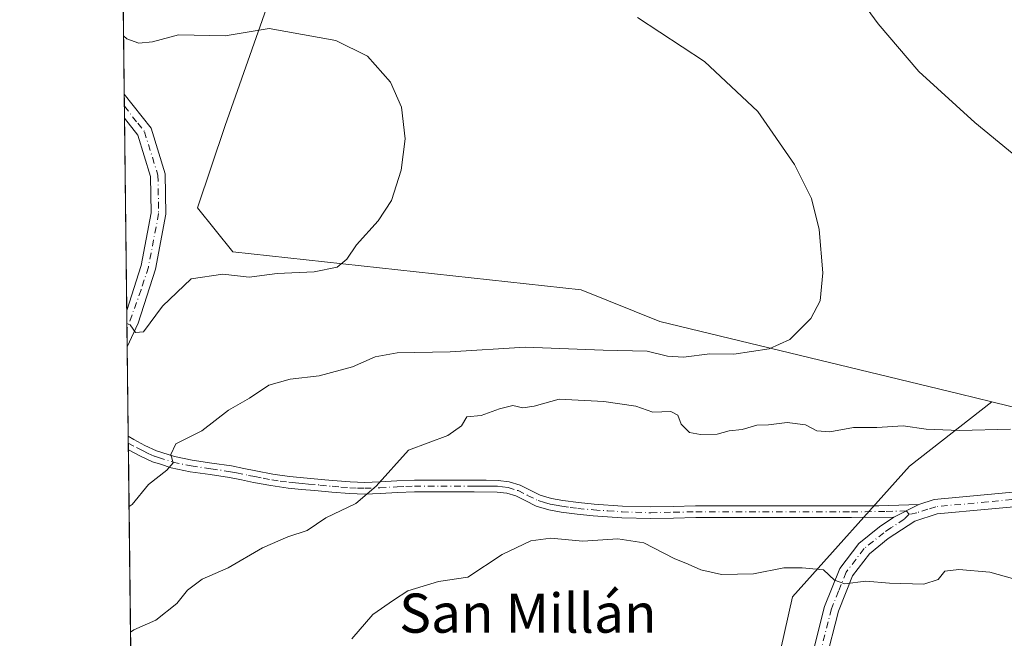
# Model space of a CAD drawing. Units: metres. Extents: x 580186 to 583626, y 4726583 to 4728937.
# Drawn here: x 580186 to 580388, y 4726942 to 4727068 of the extents above; entities that cross this region are included whole.
import ezdxf
from ezdxf.enums import TextEntityAlignment as Align

# ---------------------------------------------------------------- set-up
doc = ezdxf.new("R2010")
doc.units = ezdxf.units.M
doc.header["$MEASUREMENT"] = 0
doc.linetypes.add('DGN Style 4', pattern=[2.6384748266838614, 1.318413404963828, -0.6592067024819142, 0.001648016756204785, -0.6592067024819142])
for name, color, linetype, lineweight in [('Arbolado forestal CxS', 92, 'Continuous', 0), ('Camino Cxs', 7, 'Continuous', 0), ('Camino eje', 30, 'DGN Style 4', 13), ('Comarca CxS', 21, 'Continuous', 0), ('Comunidad Autónoma CxS', 142, 'Continuous', 0), ('Cultivos herbáceos CxS', 92, 'Continuous', 0), ('Curva de nivel normal', 30, 'Continuous', 0), ('Entidad de ámbito territorial CxS', 92, 'Continuous', 0), ('Matorral CxS', 135, 'Continuous', 0), ('Municipio CxS', 4, 'Continuous', 0), ('Provincia CxS', 1, 'Continuous', 0), ('Texto cartográfico', 7, 'Continuous', 0)]:
    doc.layers.add(name, color=color, linetype=linetype, lineweight=lineweight)
doc.styles.add('Style-Arial', font='txt')

# ---------------------------------------------------------------- blocks, each defined once
blk = doc.blocks.new('*U7')
at = {"layer": 'Arbolado forestal CxS', "color": 92, "linetype": 'Continuous', "lineweight": 0}
blk.add_polyline3d([(580237.2001, 4727071.570900001, 581.1582999999955), (580228.2818999998, 4727046.467300001, 578.3496000000014), (580222.6394999997, 4727029.6381, 577.9141999999993), (580229.8687000005, 4727020.630100001, 578.7171999999991), (580301.0521, 4727012.8507, 581.8834999999963), (580317.1498999996, 4727006.371099999, 583.1637999999948), (580378.3371000001, 4726991.598099999, 587.4904999999999), (580385.0289000003, 4726989.971700001, 588.084600000002), (580368.2203000002, 4726976.8619, 590.8797999999952), (580344.2977, 4726950.125700001, 595.5148999999947), (580339.3718999998, 4726928.313899999, 599.6582000000053), (580337.2605, 4726900.873299999, 603.1882999999943), (580330.9278999995, 4726876.9505, 604.2235999999976), (580321.0773, 4726857.953500001, 604.1993999999977), (580304.8938999996, 4726850.9179, 602.3668000000034), (580293.0778999999, 4726846.621300001, 599.9069000000018), (580291.4358999999, 4726822.533700001, 595.7391000000061), (580273.3492999999, 4726830.2839, 594.6726000000053), (580264.9238999998, 4726827.287900001, 592.0657000000066), (580245.6787, 4726838.1985, 592.8076000000001), (580242.1256999997, 4726839.0889, 592.9404000000068), (580210.0625999998, 4726847.124299999, 590.9388000000035), (580206.1365999999, 4727185.877, 587.0632999999943)], dxfattribs=at)
blk = doc.blocks.new('*U21')
at = {"layer": 'Camino Cxs', "color": 7, "linetype": 'Continuous', "lineweight": 0}
blk.add_polyline3d([(580210.5100999996, 4727006.050100001, 583.9812999999995), (580208.2768000001, 4727001.214500001, 582.9303000000073), (580208.1908, 4727008.6337, 582.1059999999999), (580211.1601, 4727017.860099999, 580.7209000000003), (580213.2100999998, 4727028.590100001, 580.7538999999961), (580213.0701000001, 4727036.050100001, 580.914300000004), (580210.4501, 4727044.460100001, 579.8190000000031), (580207.7353999997, 4727047.9233, 577.8028999999951), (580207.6781000001, 4727052.8727, 579.443299999999), (580207.6801000005, 4727052.870100001, 579.4428000000044), (580213.1501000002, 4727045.880100001, 581.7896999999939), (580216.0601000004, 4727036.540100001, 582.7526000000071), (580216.2100999998, 4727028.3301, 583.1674999999959), (580214.0701000001, 4727017.120100001, 581.4597999999969)], close=True, dxfattribs=at)

msp = doc.modelspace()

# ---------------------------------------------------------------- linework, layer by layer
at = {"layer": 'Arbolado forestal CxS', "color": 92, "linetype": 'Continuous', "lineweight": 0, "extrusion": (0.0006206762064574833, -0.05355467981334101, 0.9985647255091367), "elevation": -252219.2360050079, "flags": 128}
msp.add_lwpolyline([(634949.5906778212, 4713267.934081876), (634949.5906778212, 4713324.690949449)], dxfattribs=at)
at = {"layer": 'Arbolado forestal CxS', "color": 92, "linetype": 'Continuous', "lineweight": 0, "extrusion": (0.0004967270437659452, -0.04285006366603583, 0.9990813907315363), "elevation": -201689.5674929555, "flags": 128}
msp.add_lwpolyline([(634962.017939901, 4715696.271496708), (634962.017939901, 4715698.749739587)], dxfattribs=at)
at = {"layer": 'Arbolado forestal CxS', "color": 92, "linetype": 'Continuous', "lineweight": 0, "extrusion": (0.0002467084658020158, -0.02133769458313667, 0.9997722950376299), "elevation": -100144.1786190667, "flags": 128}
msp.add_lwpolyline([(634819.8849536688, 4718961.567495038), (634819.8849536689, 4718964.041823788)], dxfattribs=at)
at = {"layer": 'Arbolado forestal CxS', "color": 92, "linetype": 'Continuous', "lineweight": 0, "extrusion": (-0.0007731043927168176, 0.06669952200843834, 0.9977728078442728), "elevation": 315419.1059991278, "flags": 128}
msp.add_lwpolyline([(-634955.6045529798, -4709415.533964732), (-634955.6045529797, -4709454.913910587)], dxfattribs=at)
at = {"layer": 'Arbolado forestal CxS', "color": 92, "linetype": 'Continuous', "lineweight": 0, "extrusion": (-0.0008632918844750553, 0.07461561827853781, 0.9972119956338441), "elevation": 352785.9087651109, "flags": 128}
msp.add_lwpolyline([(-634856.5051775824, -4706773.426163329), (-634856.5051775824, -4706777.222701466)], dxfattribs=at)
at = {"layer": 'Arbolado forestal CxS', "color": 92, "linetype": 'Continuous', "lineweight": 0, "extrusion": (-0.0009245490801509238, 0.07979451463415761, 0.9968109051586954), "elevation": 377230.8023733182, "flags": 128}
msp.add_lwpolyline([(-634935.6462145371, -4704863.027739891), (-634935.6462145371, -4704866.673109209)], dxfattribs=at)
at = {"layer": 'Arbolado forestal CxS', "color": 92, "linetype": 'Continuous', "lineweight": 0, "extrusion": (-0.001506206761246848, 0.1298913192830707, 0.9915270931830837), "elevation": 613697.9099073074, "flags": 128}
msp.add_lwpolyline([(-634979.420632123, -4679870.293399436), (-634979.420632123, -4679888.72449292)], dxfattribs=at)
at = {"layer": 'Arbolado forestal CxS', "color": 92, "linetype": 'Continuous', "lineweight": 0, "extrusion": (-0.001633452870856663, 0.1409436510534045, 0.9900162721185217), "elevation": 665867.3839972129, "flags": 128}
msp.add_lwpolyline([(-634948.762168237, -4672735.551484693), (-634948.762168237, -4672736.954788185)], dxfattribs=at)
at = {"layer": 'Arbolado forestal CxS', "color": 92, "linetype": 'Continuous', "lineweight": 0, "extrusion": (-0.001607544710666804, 0.1392690126924536, 0.9902532796732725), "elevation": 657966.5696479954, "flags": 128}
msp.add_lwpolyline([(-634728.4972514771, -4673883.16146827), (-634728.497251477, -4673884.526361533)], dxfattribs=at)
at = {"layer": 'Arbolado forestal CxS', "color": 92, "linetype": 'Continuous', "lineweight": 0, "extrusion": (-0.000987487909968624, 0.08520374090146363, 0.9963630600358607), "elevation": 402764.4252221094, "flags": 128}
msp.add_lwpolyline([(-634950.2775339617, -4702610.544301439), (-634950.2775339617, -4702722.939094875)], dxfattribs=at)
at = {"layer": 'Arbolado forestal CxS', "color": 92, "linetype": 'Continuous', "lineweight": 0}
for points in [[(580344.3009000003, 4727075.4099, 588.6978999999993), (580288.2461000001, 4727074.817500001, 583.7706999999937), (580259.9785000002, 4727082.8783, 583.1062999999995), (580247.8125, 4727088.5847, 583.8696000000054), (580237.2001, 4727071.570900001, 581.1582999999955), (580228.2818999998, 4727046.467300001, 578.3496000000014), (580222.6394999997, 4727029.6381, 577.9141999999993), (580229.8687000005, 4727020.630100001, 578.7171999999991), (580301.0521, 4727012.8507, 581.8834999999963), (580317.1498999996, 4727006.371099999, 583.1637999999948), (580378.3371000001, 4726991.598099999, 587.4904999999999), (580385.0289000003, 4726989.971700001, 588.084600000002)], [(580385.0289000003, 4726989.971700001, 588.084600000002), (580368.2203000002, 4726976.8619, 590.8797999999952), (580344.2977, 4726950.125700001, 595.5148999999947), (580339.3718999998, 4726928.313899999, 599.6582000000053), (580337.2605, 4726900.873299999, 603.1882999999943), (580330.9278999995, 4726876.9505, 604.2235999999976), (580321.0773, 4726857.953500001, 604.1993999999977), (580304.8938999996, 4726850.9179, 602.3668000000034), (580293.0778999999, 4726846.621300001, 599.9069000000018), (580291.4358999999, 4726822.533700001, 595.7391000000061), (580273.3492999999, 4726830.2839, 594.6726000000053), (580264.9238999998, 4726827.287900001, 592.0657000000066)]]:
    msp.add_polyline3d(points, dxfattribs=at)
at = {"layer": 'Camino Cxs', "color": 7, "linetype": 'Continuous', "lineweight": 0, "extrusion": (0.003641966416097746, -0.3145820022659437, 0.9492233140473182), "elevation": -1484382.639543781, "flags": 128}
msp.add_lwpolyline([(634890.9830828103, 4480529.548854026), (634890.9830828104, 4480534.763361088)], dxfattribs=at)
at = {"layer": 'Camino Cxs', "color": 7, "linetype": 'Continuous', "lineweight": 0, "extrusion": (-0.001278328257658412, 0.1104094642218347, 0.9938853636547391), "elevation": 521743.3406274144, "flags": 128}
msp.add_lwpolyline([(-634895.2639901619, -4691041.926502155), (-634895.2639901619, -4691049.391847287)], dxfattribs=at)
at = {"layer": 'Camino Cxs', "color": 7, "linetype": 'Continuous', "lineweight": 0, "extrusion": (-0.08118046456251964, -0.1757583409847211, 0.9810803931114475), "elevation": -877339.5673409161, "flags": 128}
msp.add_lwpolyline([(-1455385.198210612, 4448972.913286187), (-1455385.198210612, 4448967.484072541)], dxfattribs=at)
at = {"layer": 'Camino Cxs', "color": 7, "linetype": 'Continuous', "lineweight": 0, "extrusion": (-0.002534461755152009, 0.2205142605745866, 0.975380457763459), "elevation": 1041470.086366801, "flags": 128}
msp.add_lwpolyline([(-634495.7554050854, -4603665.852450195), (-634495.7554050855, -4603668.662513687)], dxfattribs=at)
at = {"layer": 'Camino Cxs', "color": 7, "linetype": 'Continuous', "lineweight": 0, "extrusion": (0.02828610603246539, 0.01461727766850033, 0.9994929871685354), "elevation": 86105.6991850877, "flags": 128}
msp.add_lwpolyline([(3932951.204056581, -2684309.19779188), (3932951.204056581, -2684314.907638746)], dxfattribs=at)
msp.add_lwpolyline([(3932951.204056581, -2684309.19779188), (3932951.204056581, -2684314.907638746)], dxfattribs=at)
at = {"layer": 'Camino Cxs', "color": 7, "linetype": 'Continuous', "lineweight": 0}
for points in [[(580207.6780000003, 4727052.8727, 579.443299999999), (580207.6801000005, 4727052.870100001, 579.4428000000044), (580213.1501000002, 4727045.880100001, 581.7896999999939), (580216.0601000004, 4727036.540100001, 582.7526000000071), (580216.2100999998, 4727028.3301, 583.1674999999959), (580214.0701000001, 4727017.120100001, 581.4597999999969), (580210.5100999996, 4727006.050100001, 583.9812999999995)], [(580208.1907000003, 4727008.6337, 582.105899999995), (580211.1601, 4727017.860099999, 580.7209000000003), (580213.2100999998, 4727028.590100001, 580.7538999999961), (580213.0701000001, 4727036.050100001, 580.914300000004), (580210.4501, 4727044.460100001, 579.8190000000031), (580207.7352999998, 4727047.9233, 577.8028000000049)], [(580208.4886999996, 4726982.9408, 587.9291999999987), (580209.6401000004, 4726982.300100001, 588.2605999999942), (580211.9200999998, 4726981.0801, 588.8245000000024), (580214.3000999996, 4726979.9801, 589.7161000000051), (580217.9451000001, 4726978.8101, 590.8512999999948), (580221.5500999996, 4726978.0601, 591.9820999999939), (580225.5800999999, 4726977.4901, 593.3350999999967), (580229.6101000002, 4726976.890100001, 591.7963000000018), (580232.1001000004, 4726976.380100001, 589.1857000000019), (580234.5900999998, 4726975.880100001, 588.218200000003), (580238.0401, 4726975.2301, 587.6392000000051), (580241.4801000003, 4726974.7301, 588.1772000000057), (580248.6901000004, 4726974.0801, 590.5475000000006), (580250.3101000004, 4726973.9301, 590.9220000000059), (580253.8501000004, 4726973.610099999, 591.1830999999949), (580256.8501000004, 4726973.520099999, 590.9214000000065), (580259.8501000004, 4726973.610099999, 590.9829000000027), (580263.4200999998, 4726973.8201, 591.4735999999976), (580266.9901000002, 4726973.9801, 593.0237999999954), (580274.2001, 4726973.960100001, 595.1186000000016), (580281.6501000002, 4726973.960100001, 593.6448999999993), (580284.0900999998, 4726973.940099999, 593.8021000000008), (580286.3800999997, 4726973.640100001, 594.3631000000023), (580288.6201, 4726972.970100001, 594.4811000000045), (580290.6700999998, 4726971.9301, 594.3068000000058), (580292.7301000003, 4726970.920100001, 594.0835999999981), (580295.0100999996, 4726970.270099999, 594.1209999999992), (580297.3400999998, 4726969.8201, 594.0720000000001), (580300.5301000001, 4726969.4001, 594.0993000000017), (580303.7200999996, 4726969.100099999, 594.1851000000024), (580309.5100999996, 4726968.700099999, 594.1799000000028), (580315.3101000004, 4726968.520099999, 593.4833999999975), (580319.8901000004, 4726968.620100001, 593.2893999999942), (580324.4700999996, 4726968.710100001, 593.5573000000004), (580356.3300999999, 4726968.710100001, 595.8968000000023), (580361.9101, 4726968.7601, 594.8374999999943), (580370.0701000001, 4726969.020099999, 594.1723999999958)], [(580365.0000999998, 4726966.4001, 594.3542000000016), (580356.3400999998, 4726966.3301, 595.6416000000027), (580324.5000999998, 4726966.3301, 593.8871000000072), (580319.9401000004, 4726966.2401, 593.7014000000054), (580315.3000999996, 4726966.140100001, 593.9179000000004), (580309.3901000004, 4726966.3201, 594.4149999999936), (580303.5301000001, 4726966.720100001, 594.5020999999979), (580300.2600999996, 4726967.030099999, 594.215200000006), (580296.9600999998, 4726967.460100001, 593.9382999999943), (580294.4501, 4726967.950099999, 594.1582999999955), (580291.8701, 4726968.690099999, 594.5388999999996), (580289.6101000002, 4726969.800100001, 595.1731), (580287.7301000003, 4726970.7501, 595.3699000000051), (580285.8800999997, 4726971.300100001, 594.7399000000005), (580283.9301000005, 4726971.5601, 594.1198000000004), (580279.2100999998, 4726971.5801, 594.571299999996), (580270.5900999998, 4726971.5801, 594.8156000000017), (580267.0401, 4726971.590100001, 593.1150000000052), (580263.5401, 4726971.440099999, 591.8711000000039), (580259.9600999998, 4726971.2301, 591.043399999995), (580256.8501000004, 4726971.140100001, 590.5464000000065), (580253.7100999998, 4726971.2301, 590.6137000000017), (580250.0900999998, 4726971.550100001, 590.5908999999956), (580246.6401000004, 4726971.8751, 590.1368999999977), (580243.9301000005, 4726972.110099999, 589.3420999999944), (580241.2001, 4726972.360099999, 588.6646000000037), (580237.6401000004, 4726972.870100001, 587.9964000000036), (580234.1300999997, 4726973.540100001, 588.4536999999982), (580231.6300999997, 4726974.050100001, 589.6385000000009), (580229.2001, 4726974.540100001, 592.1489000000003), (580225.2401000002, 4726975.130100001, 593.2511999999988), (580221.1401000004, 4726975.710100001, 591.9900000000052), (580217.2901, 4726976.5101, 590.7163), (580215.0701000001, 4726977.2301, 590.0748000000021), (580213.4301000005, 4726977.7501, 589.6833999999944), (580210.8601000002, 4726978.950099999, 589.0856000000058), (580208.5202000003, 4726980.200099999, 588.5488999999943)], [(580348.1300999997, 4726937.600099999, 599.1564000000071), (580350.8000999996, 4726948.170100001, 597.6662999999971), (580353.9301000005, 4726955.940099999, 596.2572999999975), (580357.8300999999, 4726961.0601, 594.6532000000007), (580362.0401, 4726964.470100001, 594.0908000000054), (580365.0000999998, 4726966.4001, 594.3542000000016), (580370.0701000001, 4726969.020099999, 594.1723999999958), (580373.2500999998, 4726970.040100001, 594.0610000000015), (580394.4101, 4726972.0001, 593.1800999999978)], [(580370.0701000001, 4726969.020099999, 594.1723999999958), (580373.2500999998, 4726970.040100001, 594.0610000000015), (580394.4101, 4726972.0001, 593.1800999999978)], [(580394.6901000004, 4726969.020099999, 594.2713999999978), (580373.8601000002, 4726967.0801, 593.7692999999999), (580369.2600999996, 4726965.610099999, 594.1579999999958), (580363.8101000004, 4726962.040100001, 594.0053000000044), (580360.0000999998, 4726958.950099999, 595.5559999999969), (580356.5601000004, 4726954.440099999, 596.9576999999991), (580353.6601, 4726947.2301, 597.2495999999956), (580351.0401, 4726936.880100001, 599.5679999999993), (580348.3800999997, 4726925.920100001, 602.2534000000014), (580345.1001000004, 4726909.270099999, 605.1261999999988), (580344.0201000003, 4726901.670100001, 604.8794999999955), (580343.5601000004, 4726895.5801, 607.4590000000027), (580343.8400999998, 4726889.8301, 606.6728000000003), (580346.2801000001, 4726871.780099999, 606.5578999999998), (580346.5800999999, 4726864.850099999, 606.7891999999993), (580346.4101, 4726857.5001, 607.547900000005), (580346.5401, 4726850.0601, 606.1383999999962), (580346.9600999998, 4726845.530099999, 605.403999999995), (580348.1101000002, 4726840.300100001, 603.9018000000069), (580349.2200999996, 4726837.220100001, 603.4679999999935), (580350.5900999998, 4726834.470100001, 603.8365999999951), (580353.6001000004, 4726830.030099999, 603.2375999999931), (580353.7801000001, 4726828.360099999, 602.6103000000003), (580356.1801000005, 4726825.7501, 602.3901999999945)], [(580394.6901000004, 4726969.020099999, 594.2713999999978), (580373.8601000002, 4726967.0801, 593.7692999999999), (580369.2600999996, 4726965.610099999, 594.1579999999958), (580363.8101000004, 4726962.040100001, 594.0053000000044), (580360.0000999998, 4726958.950099999, 595.5559999999969), (580356.5601000004, 4726954.440099999, 596.9576999999991), (580353.6601, 4726947.2301, 597.2495999999956), (580351.0401, 4726936.880100001, 599.5679999999993)], [(580348.1401000004, 4726825.7697, 603.4428999999947), (580349.5500999996, 4726828.4101, 603.4559000000008), (580349.5601000004, 4726830.7401, 603.8527999999933), (580348.0100999996, 4726832.920100001, 604.368100000007), (580346.4600999998, 4726836.040100001, 603.7333000000071), (580345.2200999996, 4726839.460100001, 604.0754000000015), (580343.9901000002, 4726845.0701, 605.6313999999984), (580343.5401, 4726849.890100001, 606.4734000000026), (580343.4101, 4726857.5101, 607.6805000000022), (580343.5800999999, 4726864.8201, 607.279999999999), (580343.2901, 4726871.5101, 606.600099999996), (580340.8501000004, 4726889.5601, 606.6877999999997), (580340.5500999996, 4726895.620100001, 607.053700000004), (580341.0301000001, 4726902.0001, 604.7497000000003), (580342.1401000004, 4726909.770099999, 605.0046000000002), (580345.4501, 4726926.5601, 602.9369000000006), (580348.1300999997, 4726937.600099999, 599.1564000000071), (580350.8000999996, 4726948.170100001, 597.6662999999971), (580353.9301000005, 4726955.940099999, 596.2572999999975), (580357.8300999999, 4726961.0601, 594.6532000000007), (580362.0401, 4726964.470100001, 594.0908000000054), (580365.0000999998, 4726966.4001, 594.3542000000016)]]:
    msp.add_polyline3d(points, dxfattribs=at)
msp.add_polyline3d([(580370.0701000001, 4726969.020099999, 594.1723999999958), (580365.0000999998, 4726966.4001, 594.3542000000016), (580356.3400999998, 4726966.3301, 595.6416000000027), (580324.5000999998, 4726966.3301, 593.8871000000072), (580319.9401000004, 4726966.2401, 593.7014000000054), (580315.3000999996, 4726966.140100001, 593.9179000000004), (580309.3901000004, 4726966.3201, 594.4149999999936), (580303.5301000001, 4726966.720100001, 594.5020999999979), (580300.2600999996, 4726967.030099999, 594.215200000006), (580296.9600999998, 4726967.460100001, 593.9382999999943), (580294.4501, 4726967.950099999, 594.1582999999955), (580291.8701, 4726968.690099999, 594.5388999999996), (580289.6101000002, 4726969.800100001, 595.1731), (580287.7301000003, 4726970.7501, 595.3699000000051), (580285.8800999997, 4726971.300100001, 594.7399000000005), (580283.9301000005, 4726971.5601, 594.1198000000004), (580279.2100999998, 4726971.5801, 594.571299999996), (580270.5900999998, 4726971.5801, 594.8156000000017), (580267.0401, 4726971.590100001, 593.1150000000052), (580263.5401, 4726971.440099999, 591.8711000000039), (580259.9600999998, 4726971.2301, 591.043399999995), (580256.8501000004, 4726971.140100001, 590.5464000000065), (580253.7100999998, 4726971.2301, 590.6137000000017), (580250.0900999998, 4726971.550100001, 590.5908999999956), (580246.6401000004, 4726971.8751, 590.1368999999977), (580243.9301000005, 4726972.110099999, 589.3420999999944), (580241.2001, 4726972.360099999, 588.6646000000037), (580237.6401000004, 4726972.870100001, 587.9964000000036), (580234.1300999997, 4726973.540100001, 588.4536999999982), (580231.6300999997, 4726974.050100001, 589.6385000000009), (580229.2001, 4726974.540100001, 592.1489000000003), (580225.2401000002, 4726975.130100001, 593.2511999999988), (580221.1401000004, 4726975.710100001, 591.9900000000052), (580217.2901, 4726976.5101, 590.7163), (580215.0701000001, 4726977.2301, 590.0748000000021), (580213.4301000005, 4726977.7501, 589.6833999999944), (580210.8601000002, 4726978.950099999, 589.0856000000058), (580208.5201000003, 4726980.200099999, 588.5488999999943), (580208.4885, 4726982.941500001, 587.9290000000037), (580208.4901000002, 4726982.940099999, 587.9296000000032), (580209.6401000004, 4726982.300100001, 588.2605999999942), (580211.9200999998, 4726981.0801, 588.8245000000024), (580214.3000999996, 4726979.9801, 589.7161000000051), (580217.9451000001, 4726978.8101, 590.8512999999948), (580221.5500999996, 4726978.0601, 591.9820999999939), (580225.5800999999, 4726977.4901, 593.3350999999967), (580229.6101000002, 4726976.890100001, 591.7963000000018), (580232.1001000004, 4726976.380100001, 589.1857000000019), (580234.5900999998, 4726975.880100001, 588.218200000003), (580238.0401, 4726975.2301, 587.6392000000051), (580241.4801000003, 4726974.7301, 588.1772000000057), (580248.6901000004, 4726974.0801, 590.5475000000006), (580250.3101000004, 4726973.9301, 590.9220000000059), (580253.8501000004, 4726973.610099999, 591.1830999999949), (580256.8501000004, 4726973.520099999, 590.9214000000065), (580259.8501000004, 4726973.610099999, 590.9829000000027), (580263.4200999998, 4726973.8201, 591.4735999999976), (580266.9901000002, 4726973.9801, 593.0237999999954), (580274.2001, 4726973.960100001, 595.1186000000016), (580281.6501000002, 4726973.960100001, 593.6448999999993), (580284.0900999998, 4726973.940099999, 593.8021000000008), (580286.3800999997, 4726973.640100001, 594.3631000000023), (580288.6201, 4726972.970100001, 594.4811000000045), (580290.6700999998, 4726971.9301, 594.3068000000058), (580292.7301000003, 4726970.920100001, 594.0835999999981), (580295.0100999996, 4726970.270099999, 594.1209999999992), (580297.3400999998, 4726969.8201, 594.0720000000001), (580300.5301000001, 4726969.4001, 594.0993000000017), (580303.7200999996, 4726969.100099999, 594.1851000000024), (580309.5100999996, 4726968.700099999, 594.1799000000028), (580315.3101000004, 4726968.520099999, 593.4833999999975), (580319.8901000004, 4726968.620100001, 593.2893999999942), (580324.4700999996, 4726968.710100001, 593.5573000000004), (580356.3300999999, 4726968.710100001, 595.8968000000023), (580361.9101, 4726968.7601, 594.8374999999943)], close=True, dxfattribs=at)
at = {"layer": 'Camino eje', "color": 30, "linetype": 'DGN Style 4', "lineweight": 13}
for points in [[(580207.7067999998, 4727050.3969, 578.5957000000053), (580210.4401000004, 4727046.905099999, 579.699099999998), (580211.8000999996, 4727045.170100001, 580.7326999999932), (580214.5651000004, 4727036.295100001, 581.8122000000003), (580214.7100999998, 4727028.460100001, 581.9386999999988), (580212.6151000002, 4727017.4901, 579.9934000000068), (580211.1300999997, 4727012.8751, 582.9811000000045), (580208.2346000001, 4727004.848099999, 582.2189999999973)], [(580208.5045999996, 4726981.5516, 588.2517999999982), (580210.2200999996, 4726980.640100001, 588.6779999999999), (580211.3901000004, 4726980.015100001, 588.9484999999986), (580212.5800999999, 4726979.465100001, 589.2073999999993), (580213.8651000002, 4726978.8651, 589.6728000000003), (580214.6851000004, 4726978.6051, 589.9186999999947), (580217.6174999997, 4726977.6601, 590.6160999999993), (580221.3450999996, 4726976.8851, 591.9094999999943), (580225.4101, 4726976.3101, 593.2877000000008), (580229.4051000001, 4726975.715100001, 591.9741999999969), (580230.6501000002, 4726975.460100001, 590.6763000000064), (580233.1101000002, 4726974.965100001, 588.6156999999948), (580234.3601000002, 4726974.710100001, 588.3457999999955), (580236.0850999998, 4726974.3851, 588.0081000000064), (580237.8400999998, 4726974.050100001, 587.819399999993), (580239.5601000004, 4726973.800100001, 588.0988999999972), (580241.3400999998, 4726973.545100001, 588.3935999999958), (580242.7050999999, 4726973.420100001, 588.6429999999964), (580244.0401, 4726973.300100001, 589.0607000000019), (580245.3750999998, 4726973.1851, 589.4536999999982), (580247.6851000004, 4726972.975099999, 590.0571999999956), (580250.2001, 4726972.7401, 590.3877000000066), (580251.9700999996, 4726972.5801, 590.5590999999986), (580253.7801000001, 4726972.420100001, 590.5580000000045), (580255.3501000004, 4726972.3751, 590.5283000000054), (580256.8501000004, 4726972.3301, 590.4997000000003), (580259.9051000001, 4726972.420100001, 590.7130000000034), (580263.4801000003, 4726972.630100001, 591.2667999999976), (580265.2301000003, 4726972.7051, 591.8791000000056), (580267.0151000004, 4726972.7851, 592.523000000001), (580272.3951000003, 4726972.770099999, 595.2859000000026), (580279.2100999998, 4726972.770099999, 594.2320000000036), (580280.4250999996, 4726972.765100001, 593.9092999999993), (580281.6451000003, 4726972.765100001, 593.585699999996), (580282.7901, 4726972.7601, 593.4296000000032), (580284.0100999996, 4726972.7501, 593.726999999999), (580284.9851000002, 4726972.620100001, 593.957899999994), (580286.1300999997, 4726972.470100001, 594.2428000000073), (580288.1750999996, 4726971.860099999, 594.7603999999993), (580290.1401000004, 4726970.8651, 594.6929999999993), (580292.3000999996, 4726969.8051, 594.2402000000002), (580293.5900999998, 4726969.4351, 594.1649000000034), (580294.7301000003, 4726969.110099999, 594.1285000000062), (580295.9851000002, 4726968.8651, 594.0632000000041), (580297.1501000002, 4726968.640100001, 593.9839000000065), (580298.8000999996, 4726968.425100001, 593.9587999999932), (580300.3951000003, 4726968.215100001, 593.9524999999994), (580303.6250999998, 4726967.9101, 593.9958999999944), (580306.5201000003, 4726967.710100001, 594.132500000007), (580309.4501, 4726967.5101, 594.0034000000014), (580315.3051000005, 4726967.3301, 593.4741999999969), (580319.9151, 4726967.4301, 593.2666000000027), (580324.4851000002, 4726967.520099999, 593.5155999999988), (580356.3350999998, 4726967.520099999, 595.8962999999932), (580359.1250999998, 4726967.545100001, 595.283500000005), (580363.4550999999, 4726967.5801, 594.5258999999933), (580367.5351, 4726967.710100001, 594.4484999999986), (580368.1101000002, 4726967.0101, 594.3332999999984)], [(580394.5500999996, 4726970.5101, 593.7265000000043), (580384.1350999996, 4726969.540100001, 593.880799999999), (580373.5551000005, 4726968.5601, 593.8194999999978), (580371.9650999998, 4726968.050100001, 593.8411999999954), (580369.6651, 4726967.315099999, 594.1187999999966), (580368.1101000002, 4726967.0101, 594.3332999999984)], [(580368.1101000002, 4726967.0101, 594.3332999999984), (580367.1300999997, 4726966.005100001, 594.3248000000021), (580364.4051000001, 4726964.220100001, 594.0522999999957), (580362.9250999996, 4726963.255100001, 593.8398000000016), (580358.9151, 4726960.005100001, 595.0381999999954), (580355.2451, 4726955.190099999, 596.5176000000065), (580353.6801000005, 4726951.3051, 596.7497000000003), (580352.2301000003, 4726947.700099999, 596.9177999999956), (580350.8951000003, 4726942.415100001, 597.9220000000059), (580349.5850999998, 4726937.2401, 599.3315000000002)]]:
    msp.add_polyline3d(points, dxfattribs=at)
at = {"layer": 'Comarca CxS', "color": 21, "linetype": 'Continuous', "lineweight": 0, "flags": 128}
msp.add_lwpolyline([(580460.2097808475, 4726586.231620606), (580213.120000605, 4726583.3099827), (580196.8524208644, 4727986.975788184), (580186.3100006063, 4728896.639982677), (580463.6400508146, 4728899.922702059), (581190.9323574861, 4728908.531565575), (583150.5573468851, 4728931.727389208), (583598.5300006313, 4728937.029982674), (583621.0257153669, 4727073.775896), (583626.4600006322, 4726623.669982699), (583291.2040575452, 4726619.705850832), (582499.1060561895, 4726610.339929086), (581936.1359640844, 4726603.683260568), (581393.005339948, 4726597.261177802), (580712.1970670542, 4726589.21116758)], close=True, dxfattribs=at)
at = {"layer": 'Comunidad Autónoma CxS', "color": 142, "linetype": 'Continuous', "lineweight": 0, "flags": 128}
msp.add_lwpolyline([(580460.2097808475, 4726586.231620606), (580213.120000605, 4726583.3099827), (580196.8524208644, 4727986.975788184), (580186.3100006063, 4728896.639982677), (580463.6400508146, 4728899.922702059), (581190.9323574861, 4728908.531565575), (583150.5573468851, 4728931.727389208), (583598.5300006313, 4728937.029982674), (583621.0257153669, 4727073.775896), (583626.4600006322, 4726623.669982699), (583291.2040575452, 4726619.705850832), (582499.1060561895, 4726610.339929086), (581936.1359640844, 4726603.683260568), (581393.005339948, 4726597.261177802), (580712.1970670542, 4726589.21116758)], close=True, dxfattribs=at)
at = {"layer": 'Cultivos herbáceos CxS', "color": 92, "linetype": 'Continuous', "lineweight": 0}
for points in [[(580344.3009000003, 4727075.4099, 588.6978999999993), (580288.2461000001, 4727074.817500001, 583.7706999999937), (580259.9785000002, 4727082.8783, 583.1062999999995), (580247.8125, 4727088.5847, 583.8696000000054), (580237.2001, 4727071.570900001, 581.1582999999955), (580228.2818999998, 4727046.467300001, 578.3496000000014), (580222.6394999997, 4727029.6381, 577.9141999999993), (580229.8687000005, 4727020.630100001, 578.7171999999991), (580301.0521, 4727012.8507, 581.8834999999963), (580317.1498999996, 4727006.371099999, 583.1637999999948), (580378.3371000001, 4726991.598099999, 587.4904999999999), (580385.0289000003, 4726989.971700001, 588.084600000002)], [(580494.6801000005, 4726958.053300001, 598.7400000000052), (580492.0135000005, 4726958.819700001, 598.579700000002), (580486.7795000002, 4726960.3245, 598.247000000003), (580475.4581000004, 4726963.579500001, 597.2348000000056), (580409.8835000005, 4726959.5955, 593.3996999999945), (580396.4537000004, 4726969.299900001, 592.3171000000002), (580399.4392999997, 4726986.469500001, 589.4355000000069), (580385.0289000003, 4726989.971700001, 588.084600000002), (580378.3371000001, 4726991.598099999, 587.4904999999999), (580317.1498999996, 4727006.371099999, 583.1637999999948), (580301.0521, 4727012.8507, 581.8834999999963), (580229.8687000005, 4727020.630100001, 578.7171999999991), (580222.6394999997, 4727029.6381, 577.9141999999993), (580228.2818999998, 4727046.467300001, 578.3496000000014), (580237.2001, 4727071.570900001, 581.1582999999955)], [(580385.0289000003, 4726989.971700001, 588.084600000002), (580399.4392999997, 4726986.469500001, 589.4355000000069), (580396.4537000004, 4726969.299900001, 592.3171000000002), (580409.8835000005, 4726959.5955, 593.3996999999945), (580475.4581000004, 4726963.579500001, 597.2348000000056), (580486.7795000002, 4726960.3245, 598.247000000003), (580492.0135000005, 4726958.819700001, 598.579700000002)]]:
    msp.add_polyline3d(points, dxfattribs=at)
at = {"layer": 'Curva de nivel normal', "color": 30, "linetype": 'Continuous', "lineweight": 0, "flags": 128}
for points, elevation in [([(580395.3399999999, 4727035.7601), (580381.5599999996, 4727047.040100001), (580370.0700000003, 4727057.4901), (580361.7800000003, 4727067.200099999), (580356.5599999996, 4727074.460100001)], 590), ([(580208.6544000005, 4726968.628599999), (580209.3200000003, 4726969.040100001), (580212.6500000004, 4726973.090100001), (580216.3799999999, 4726976.040100001), (580217.7000000002, 4726977.540100001), (580217.1799999997, 4726979.2501), (580218.2599999999, 4726981.420100001), (580223.5099999999, 4726984.040100001), (580228.9800000004, 4726988.300100001), (580233.25, 4726990.7301), (580237.25, 4726993.390100001), (580241.5800000001, 4726994.610099999), (580247.5199999996, 4726995.290100001), (580254.3499999996, 4726997.130100001), (580258.9800000004, 4726999.1801), (580263.4800000004, 4727000.0001), (580274.2800000003, 4727000.1801), (580289.6399999997, 4727001.1501), (580305.5899999999, 4727000.5701), (580314.54, 4727000.350099999), (580318.7000000002, 4726999.3301), (580321.9800000004, 4726999.120100001), (580327.3600000005, 4726999.7601), (580332.2699999996, 4726999.700099999), (580339.5300000003, 4727000.790100001), (580343.7300000004, 4727002.720100001), (580348, 4727006.9901), (580349.9100000003, 4727010.590100001), (580350.5, 4727016.3201), (580349.7599999999, 4727025.1601), (580348.1900000004, 4727031.540100001), (580344.7000000002, 4727038.5001), (580337.2000000002, 4727049.3301), (580326.3200000003, 4727059.5001), (580312.5899999999, 4727068.470100001)], 585), ([(580207.5406999998, 4727064.729499999), (580208.2100000001, 4727064.140100001), (580210.6500000004, 4727063.2601), (580213.4600000001, 4727063.540100001), (580218.7400000002, 4727064.970100001), (580228.2999999998, 4727064.770099999), (580237.3099999996, 4727066.2401), (580250.9400000004, 4727063.800100001), (580257.4000000004, 4727060.590100001), (580262.1200000001, 4727055.3101), (580264.3300000001, 4727050.190099999), (580265.0899999999, 4727043.7401), (580264.2699999996, 4727037.300100001), (580262.2999999998, 4727031.120100001), (580259.5800000001, 4727026.940099999), (580255.1600000003, 4727022.040100001), (580253.1799999997, 4727019.1501), (580251.2100000001, 4727017.520099999), (580246.5, 4727016.5601), (580238.9600000001, 4727016.2301), (580233.2400000002, 4727015.4801), (580227.8200000003, 4727016.0701), (580221.3799999999, 4727015.090100001), (580215.5099999999, 4727009.520099999), (580211.6299999999, 4727004.2601), (580209.9800000004, 4727004.120100001), (580208.8899999997, 4727005.7401), (580208.2216999996, 4727005.9638)], 580), ([(580208.9521000005, 4726942.939200001), (580209.6100000005, 4726943.390100001), (580214.1399999997, 4726945.4001), (580218.4299999997, 4726948.770099999), (580220.6399999997, 4726951.520099999), (580223.6399999997, 4726953.770099999), (580228.9400000004, 4726956.0701), (580235.9699999997, 4726960.1501), (580241.1299999999, 4726962.4001), (580245.0499999998, 4726963.6801), (580248.8799999999, 4726966.270099999), (580255.0300000003, 4726969.2401), (580259.1600000003, 4726972.790100001), (580265.7800000003, 4726980.100099999), (580273.8399999999, 4726983.0801), (580276.6100000005, 4726985.0701), (580277.7199999997, 4726986.950099999), (580280.6500000004, 4726987.1801), (580284.3600000005, 4726988.5601), (580287.1399999997, 4726989.210100001), (580289.1299999999, 4726988.7601), (580291.4400000004, 4726989.100099999), (580296.5899999999, 4726990.550100001), (580305.7199999997, 4726990.0801), (580312.2599999999, 4726989.0701), (580315.7300000004, 4726987.870100001), (580319.4299999997, 4726988.0001), (580320.8499999996, 4726987.2501), (580321.54, 4726985.440099999), (580323.2300000004, 4726983.7401), (580325.4699999997, 4726983.280099999), (580328.9000000004, 4726983.4001), (580331.3600000005, 4726984.040100001), (580334, 4726984.340100001), (580336.9699999997, 4726985.2501), (580339.3499999996, 4726985.3101), (580343.2000000002, 4726985.7401), (580346.9299999997, 4726985.270099999), (580349.2599999999, 4726984.090100001), (580351.8799999999, 4726983.890100001), (580356.7199999997, 4726984.7601), (580361.54, 4726984.7601), (580366.9299999997, 4726985.090100001), (580371.5899999999, 4726984.4101), (580378.4000000004, 4726984.120100001), (580388.8300000001, 4726984.4001)], 590), ([(580389.2599999999, 4726953.890100001), (580384.5899999999, 4726955.190099999), (580378.2599999999, 4726955.7601), (580375.4000000004, 4726955.370100001), (580374.0199999996, 4726953.6601), (580371.1100000005, 4726952.720100001), (580364.1299999999, 4726952.950099999), (580359.2400000002, 4726953.3201), (580354.9900000002, 4726952.8301), (580352.8899999997, 4726953.530099999), (580350.6200000001, 4726955.640100001), (580346.2800000003, 4726956.100099999), (580342.5199999996, 4726956.090100001), (580336.2999999998, 4726954.840100001), (580329.7699999996, 4726954.700099999), (580325.5300000003, 4726955.690099999), (580322.9699999997, 4726956.850099999), (580320.0599999996, 4726957.9801), (580313.8899999997, 4726961.1801), (580308.5899999999, 4726961.9901), (580301.4199999999, 4726961.5001), (580294.9100000003, 4726962.110099999), (580290.7599999999, 4726961.5801), (580284.9199999999, 4726958.790100001), (580277.9199999999, 4726954.1601), (580271.9199999999, 4726953.270099999), (580265.6399999997, 4726951.390100001), (580262.7199999997, 4726949.440099999), (580258.5, 4726946.540100001), (580254.2100000001, 4726941.590100001)], 595)]:
    msp.add_lwpolyline(points, dxfattribs=dict(at, elevation=elevation))
at = {"layer": 'Entidad de ámbito territorial CxS', "color": 92, "linetype": 'Continuous', "lineweight": 0, "flags": 128}
msp.add_lwpolyline([(580665.1159999999, 4726886.424000001), (580638.6179999994, 4726851.869000001), (580626.7300000003, 4726835.943), (580625.6320000003, 4726834.471999999), (580612.9080000004, 4726817.425000002), (580609.5549999991, 4726812.933000001), (580594.0000000006, 4726790.869), (580581.4060000002, 4726773.004000001), (580575.6519999995, 4726759.370999999), (580572.1430000013, 4726751.056000001), (580555.611999999, 4726714.198), (580541.2159999994, 4726683.951), (580528.8899999997, 4726669.082000001), (580510.2309999992, 4726646.574), (580462.1250000009, 4726588.542), (580460.2097808475, 4726586.231620606), (580213.120000605, 4726583.3099827), (580196.8524208644, 4727986.975788184)], dxfattribs=at)
at = {"layer": 'Matorral CxS', "color": 135, "linetype": 'Continuous', "lineweight": 0}
for points in [[(580406.1498999996, 4726819.9955, 600.6858999999968), (580359.1463000001, 4726809.544299999, 596.9131000000052), (580314.2937000003, 4726815.2371, 596.0552000000025), (580308.2732999995, 4726795.9583, 590.2076999999991), (580281.7818999998, 4726811.6229, 591.8671000000032), (580261.3108999999, 4726811.623299999, 589.0451999999932), (580264.9238999998, 4726827.287900001, 592.0657000000066), (580273.3492999999, 4726830.2839, 594.6726000000053), (580291.4358999999, 4726822.533700001, 595.7391000000061), (580293.0778999999, 4726846.621300001, 599.9069000000018), (580304.8938999996, 4726850.9179, 602.3668000000034), (580321.0773, 4726857.953500001, 604.1993999999977), (580330.9278999995, 4726876.9505, 604.2235999999976), (580337.2605, 4726900.873299999, 603.1882999999943), (580339.3718999998, 4726928.313899999, 599.6582000000053), (580344.2977, 4726950.125700001, 595.5148999999947), (580368.2203000002, 4726976.8619, 590.8797999999952), (580385.0289000003, 4726989.971700001, 588.084600000002), (580399.4392999997, 4726986.469500001, 589.4355000000069)], [(580385.0289000003, 4726989.971700001, 588.084600000002), (580368.2203000002, 4726976.8619, 590.8797999999952), (580344.2977, 4726950.125700001, 595.5148999999947), (580339.3718999998, 4726928.313899999, 599.6582000000053), (580337.2605, 4726900.873299999, 603.1882999999943), (580330.9278999995, 4726876.9505, 604.2235999999976), (580321.0773, 4726857.953500001, 604.1993999999977), (580304.8938999996, 4726850.9179, 602.3668000000034), (580293.0778999999, 4726846.621300001, 599.9069000000018), (580291.4358999999, 4726822.533700001, 595.7391000000061), (580273.3492999999, 4726830.2839, 594.6726000000053), (580264.9238999998, 4726827.287900001, 592.0657000000066)], [(580385.0289000003, 4726989.971700001, 588.084600000002), (580399.4392999997, 4726986.469500001, 589.4355000000069), (580396.4537000004, 4726969.299900001, 592.3171000000002), (580409.8835000005, 4726959.5955, 593.3996999999945), (580475.4581000004, 4726963.579500001, 597.2348000000056), (580486.7795000002, 4726960.3245, 598.247000000003), (580492.0135000005, 4726958.819700001, 598.579700000002)]]:
    msp.add_polyline3d(points, dxfattribs=at)
at = {"layer": 'Municipio CxS', "color": 4, "linetype": 'Continuous', "lineweight": 0, "flags": 128}
msp.add_lwpolyline([(582499.1060561895, 4726610.339929086), (581936.1359640844, 4726603.683260568), (581393.005339948, 4726597.261177802), (580712.1970670542, 4726589.21116758), (580710.1449999989, 4726590.336), (580698.7570000004, 4726596.624), (580692.5860000004, 4726600.031000001), (580691.6019999996, 4726600.574999998), (580621.1930000001, 4726639.449999999), (580557.7889999996, 4726674.458000001), (580541.2159999994, 4726683.951), (580528.8899999997, 4726669.082000001), (580510.2309999992, 4726646.574), (580462.1250000009, 4726588.542), (580460.2097808475, 4726586.231620606), (580213.120000605, 4726583.3099827), (580196.8524208644, 4727986.975788184), (580186.3100006063, 4728896.639982677), (580463.6400508146, 4728899.922702059), (581190.9323574861, 4728908.531565575), (583150.5573468851, 4728931.727389208)], dxfattribs=at)
at = {"layer": 'Provincia CxS', "color": 1, "linetype": 'Continuous', "lineweight": 0, "flags": 128}
msp.add_lwpolyline([(580460.2097808475, 4726586.231620606), (580213.120000605, 4726583.3099827), (580196.8524208644, 4727986.975788184), (580186.3100006063, 4728896.639982677), (580463.6400508146, 4728899.922702059), (581190.9323574861, 4728908.531565575), (583150.5573468851, 4728931.727389208), (583598.5300006313, 4728937.029982674), (583621.0257153669, 4727073.775896), (583626.4600006322, 4726623.669982699), (583291.2040575452, 4726619.705850832), (582499.1060561895, 4726610.339929086), (581936.1359640844, 4726603.683260568), (581393.005339948, 4726597.261177802), (580712.1970670542, 4726589.21116758)], close=True, dxfattribs=at)

# ---------------------------------------------------------------- block references
at = {"layer": 'Arbolado forestal CxS', "color": 92, "linetype": 'Continuous', "lineweight": 0}
msp.add_blockref('*U7', (0, 0), dxfattribs=at)
at = {"layer": 'Camino Cxs', "color": 7, "linetype": 'Continuous', "lineweight": 0}
msp.add_blockref('*U21', (0, 0), dxfattribs=at)

# ---------------------------------------------------------------- texts
at = {"layer": 'Texto cartográfico', "color": 7, "linetype": 'Continuous', "lineweight": 0, "style": 'Style-Arial'}
msp.add_text('San Millán', height=8, dxfattribs=at).set_placement((580290.1848658536, 4726946.82015), align=Align.MIDDLE_CENTER)

doc.saveas('drawing.dxf')
